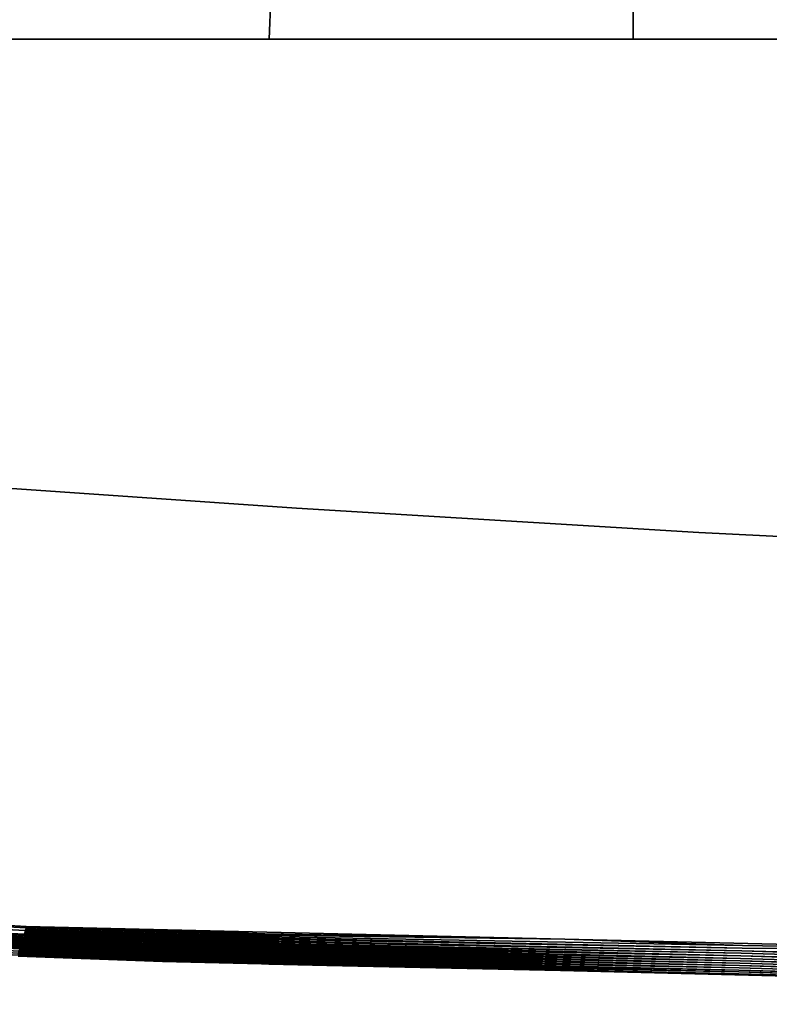
# Model space of a CAD drawing. Units: inches. Extents: x 22 to 275, y 2 to 207.
# Drawn here: x 116 to 121, y 89 to 96 of the extents above; entities that cross this region are included whole.
import ezdxf

# ---------------------------------------------------------------- set-up
doc = ezdxf.new("R2010")
doc.units = ezdxf.units.IN
doc.header["$MEASUREMENT"] = 0
doc.layers.add('Ebene 1', color=7, linetype='Continuous')

# ---------------------------------------------------------------- blocks, each defined once
blk = doc.blocks.new('block 2')
at = {"layer": 'Ebene 1', "color": 7, "lineweight": 35, "true_color": 0xffffff}
for points in [[(117.6193, 95.5087), (117.6305, 95.7957)], [(120.1417, 95.7957), (120.1417, 95.5087)], [(110.205, 95.5087), (111.9361, 95.5087), (113.6671, 95.5087), (115.3983, 95.5087), (117.1293, 95.5087), (118.8604, 95.5087), (120.5918, 95.5087), (122.3229, 95.5087), (124.0539, 95.5087), (125.7851, 95.5087), (127.5161, 95.5087), (129.2472, 95.5087), (130.9784, 95.5087), (132.7094, 95.5087), (134.4405, 95.5087), (136.1719, 95.5087), (137.903, 95.5087), (139.634, 95.5087), (141.3652, 95.5087), (143.0962, 95.5087), (144.8273, 95.5087), (146.5583, 95.5087), (148.2893, 95.5087)], [(115.0317, 92.4505), (117.8073, 92.2583)], [(117.8073, 92.2583), (120.5971, 92.0915)], [(120.5971, 92.0915), (122.4657, 91.9992)], [(114.2771, 89.4247), (115.9256, 89.3337)], [(114.2888, 89.4426), (115.9313, 89.3523)], [(114.2972, 89.456), (115.9345, 89.3613)], [(114.228, 89.3468), (115.9016, 89.2552), (117.5706, 89.2028)], [(114.2333, 89.3558), (115.904, 89.2641)], [(114.2387, 89.3641), (115.9066, 89.2724), (117.5732, 89.2204)], [(114.244, 89.3723), (115.9094, 89.281)], [(114.2495, 89.3813), (115.912, 89.2896), (117.5759, 89.238)], [(114.2552, 89.3899), (115.9147, 89.2986)], [(114.2606, 89.3985), (115.9171, 89.3076), (117.579, 89.2555)], [(115.9285, 89.343), (117.5851, 89.2914)], [(115.9313, 89.3523), (117.5868, 89.3007)], [(115.9345, 89.3613), (116.9138, 89.3375)], [(115.9345, 89.3613), (117.5887, 89.31)], [(114.1872, 89.2834), (115.8847, 89.1901), (117.5632, 89.1377)], [(114.197, 89.2986), (115.8882, 89.2059), (117.5646, 89.1536)], [(114.202, 89.3062), (115.8904, 89.2132)], [(114.207, 89.3141), (115.8925, 89.2218), (117.5665, 89.1694)], [(114.2122, 89.3227), (115.8946, 89.23)], [(114.2175, 89.3303), (115.8971, 89.2383), (117.5685, 89.1859)], [(114.2225, 89.3389), (115.8992, 89.2462)], [(115.9094, 89.281), (117.5746, 89.229)], [(115.9147, 89.2986), (117.5773, 89.2466)], [(115.9201, 89.3162), (117.5806, 89.2645)], [(115.9228, 89.3251), (117.582, 89.2731)], [(115.9256, 89.3337), (117.5837, 89.2824)], [(116.9138, 89.3375), (117.5887, 89.31)], [(116.9138, 89.3375), (119.669, 89.2745), (122.9878, 89.1952)], [(117.5837, 89.2824), (120.8977, 89.2111)], [(117.5851, 89.2914), (120.9008, 89.2297)], [(117.5868, 89.3007), (119.669, 89.2745)], [(117.5887, 89.31), (119.669, 89.2745)], [(119.669, 89.2745), (120.9008, 89.2297)], [(114.1703, 89.2569), (115.8794, 89.1629), (117.5628, 89.1105)], [(114.1784, 89.2693), (115.8815, 89.1756), (117.5625, 89.1232)], [(115.8904, 89.2132), (117.5654, 89.1611)], [(115.8946, 89.23), (117.5675, 89.178)], [(115.8992, 89.2462), (117.5696, 89.1946)], [(115.904, 89.2641), (117.572, 89.2118)], [(117.572, 89.2118), (120.886, 89.1408)], [(117.5732, 89.2204), (120.8889, 89.158)], [(117.5732, 89.2204), (120.886, 89.1408)], [(117.5746, 89.229), (120.8889, 89.158)], [(117.5759, 89.238), (120.8917, 89.176)], [(117.5759, 89.238), (120.8889, 89.158)], [(117.5773, 89.2466), (120.8917, 89.176)], [(117.579, 89.2555), (120.8946, 89.1935)], [(117.5806, 89.2645), (120.8946, 89.1935)], [(117.582, 89.2731), (120.8977, 89.2111)], [(120.8977, 89.2111), (122.9878, 89.1952)], [(120.9008, 89.2297), (122.9878, 89.1952)], [(115.8794, 89.1629), (115.8804, 89.1698), (117.5625, 89.1174)], [(115.8794, 89.1577), (117.5635, 89.1057)], [(115.8797, 89.1549), (116.8805, 89.1201)], [(115.8797, 89.1549), (117.5649, 89.1026)], [(115.8815, 89.1756), (115.883, 89.1825), (117.5628, 89.1298)], [(115.8847, 89.1901), (115.8865, 89.1983), (117.5639, 89.1463)], [(116.1376, 89.1463), (116.7123, 89.125)], [(117.5632, 89.1377), (120.8772, 89.0754)], [(117.5632, 89.1377), (120.8758, 89.0592)], [(117.5639, 89.1463), (120.8772, 89.0754)], [(117.5646, 89.1536), (120.8789, 89.0902)], [(117.5646, 89.1536), (120.8772, 89.0754)], [(117.5654, 89.1611), (120.8789, 89.0902)], [(117.5665, 89.1694), (120.8812, 89.1071)], [(117.5665, 89.1694), (120.8789, 89.0902)], [(117.5675, 89.178), (120.8812, 89.1071)], [(117.5685, 89.1859), (120.8836, 89.1232)], [(117.5685, 89.1859), (120.8812, 89.1071)], [(117.5696, 89.1946), (120.8836, 89.1232)], [(117.5706, 89.2028), (120.886, 89.1408)], [(117.5706, 89.2028), (120.8836, 89.1232)], [(120.886, 89.1408), (128.4013, 88.9162)], [(120.8889, 89.158), (128.4121, 88.9506)], [(120.8889, 89.158), (128.4013, 88.9162)], [(120.8917, 89.176), (128.4121, 88.9506)], [(120.8946, 89.1935), (128.4232, 88.9861)], [(120.8946, 89.1935), (128.4121, 88.9506)], [(116.6496, 89.1281), (116.7123, 89.125)], [(116.7123, 89.125), (116.8805, 89.1201)], [(116.8805, 89.1201), (117.5649, 89.1026), (120.4712, 89.0399)], [(117.5625, 89.1232), (120.8758, 89.0592)], [(117.5625, 89.1232), (120.8748, 89.0468)], [(117.5625, 89.1174), (120.8748, 89.0468)], [(117.5628, 89.1298), (120.8758, 89.0592)], [(117.5628, 89.1105), (120.8748, 89.0468)], [(117.5628, 89.1105), (120.8751, 89.0347)], [(117.5635, 89.1057), (120.4712, 89.0399)], [(117.5635, 89.1057), (120.8751, 89.0347)], [(117.6166, 89.1015), (118.0193, 89.0912), (119.6387, 89.0574)], [(118.0193, 89.0912), (119.669, 89.0564)], [(120.8772, 89.0754), (128.3791, 88.8507)], [(120.8789, 89.0902), (128.3899, 88.8824)], [(120.8789, 89.0902), (128.3791, 88.8507)], [(120.8812, 89.1071), (128.3899, 88.8824)], [(120.8836, 89.1232), (128.4013, 88.9162)], [(120.8836, 89.1232), (128.3899, 88.8824)], [(119.1204, 89.0688), (119.6387, 89.0574)], [(119.6387, 89.0574), (123.9175, 88.9506)], [(119.6387, 89.0574), (120.4712, 89.0399)], [(120.4712, 89.0399), (120.8751, 89.0347), (123.9175, 88.9506)], [(120.4712, 89.0399), (123.9175, 88.9506)], [(120.8748, 89.0468), (123.9175, 88.9506)], [(120.8748, 89.0468), (128.3684, 88.8225)], [(120.8758, 89.0592), (128.3791, 88.8507)], [(120.8758, 89.0592), (128.3684, 88.8225)]]:
    blk.add_lwpolyline(points, dxfattribs=at)

msp = doc.modelspace()

# ---------------------------------------------------------------- block references
at = {"layer": 'Ebene 1'}
msp.add_blockref('block 2', (0, 0), dxfattribs=at)

doc.saveas('drawing.dxf')
